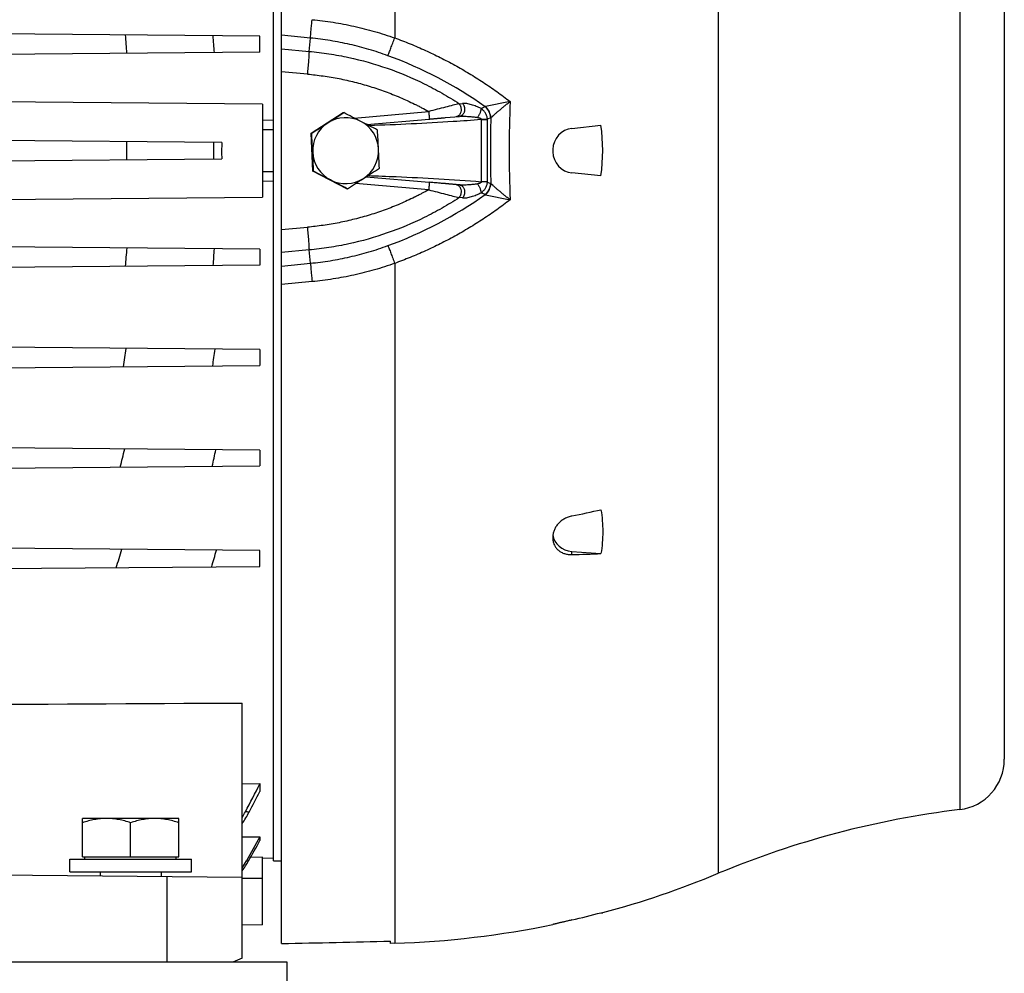
# Model space of a CAD drawing. Units: millimetres. Extents: x -2644 to 2526, y -793 to 1678.
# Drawn here: x -1192 to -998, y 257 to 445 of the extents above; entities that cross this region are included whole.
import ezdxf

# ---------------------------------------------------------------- set-up
doc = ezdxf.new("R2010")
doc.units = ezdxf.units.MM
doc.header["$LTSCALE"] = 19.36
doc.layers.get('0').update_dxf_attribs({"linetype": 'CONTINUOUS'})

msp = doc.modelspace()

# ---------------------------------------------------------------- linework, layer by layer
at = {"color": 7, "linetype": 'CONTINUOUS'}
for p, q in [((-1140.19, 263.08), (-1140.19, 583.89)), ((-1141.79, 279.43), (-1141.79, 560.39)), ((-997.69, 539.43), (-997.69, 299.43)), ((-1144.44, 442), (-1296.94, 443.33)), ((-1144.44, 438.86), (-1144.44, 442)), ((-1144.44, 438.86), (-1296.94, 437.53)), ((-1143.94, 428.59), (-1296.94, 429.93)), ((-1143.94, 428.59), (-1143.94, 410.26)), ((-1134.35, 422.87), (-1128.04, 426.92)), ((-1128.04, 426.92), (-1127.93, 426.92)), ((-1123.37, 424.58), (-1111.09, 425.65)), ((-1111.09, 425.65), (-1111.09, 425.65)), ((-1107.86, 425.94), (-1105.08, 426.18)), ((-1105.77, 426.12), (-1105.77, 426.12)), ((-1105.08, 426.18), (-1105.08, 426.18)), ((-1105.08, 426.18), (-1105.08, 426.18)), ((-1082.93, 423.82), (-1077.21, 424.42)), ((-1151.94, 421.06), (-1296.94, 422.33)), ((-1134.35, 422.87), (-1134.24, 422.87)), ((-1133.99, 415.37), (-1134.35, 422.87)), ((-1086.69, 419.64), (-1086.69, 419.21)), ((-1296.94, 416.53), (-1151.94, 417.79)), ((-1133.99, 415.37), (-1133.89, 415.37)), ((-1127.33, 411.93), (-1133.99, 415.37)), ((-1123.53, 414.29), (-1111.09, 413.2)), ((-1077.21, 414.43), (-1082.93, 415.03)), ((-1127.33, 411.93), (-1127.22, 411.93)), ((-1111.09, 413.2), (-1111.09, 413.2)), ((-1105.08, 412.67), (-1105.77, 412.73)), ((-1105.08, 412.67), (-1105.08, 412.67)), ((-1105.08, 412.67), (-1105.08, 412.67)), ((-1296.94, 408.93), (-1143.94, 410.26)), ((-1144.44, 400), (-1296.94, 401.33)), ((-1144.44, 400), (-1144.44, 396.86)), ((-1144.44, 396.86), (-1296.94, 395.53)), ((-1144.44, 380.2), (-1296.94, 381.53)), ((-1144.44, 380.2), (-1144.44, 377.06)), ((-1296.94, 375.73), (-1144.44, 377.06)), ((-1144.44, 360.4), (-1296.94, 361.73)), ((-1144.44, 360.4), (-1144.44, 357.26)), ((-1296.94, 355.93), (-1144.44, 357.26)), ((-1144.44, 340.6), (-1296.94, 341.93)), ((-1086.69, 343.33), (-1086.69, 342.95)), ((-1144.44, 337.46), (-1144.44, 340.6)), ((-1082.93, 340.42), (-1077.21, 339.97)), ((-1296.94, 336.13), (-1144.44, 337.46)), ((-1147.94, 260.23), (-1147.94, 310.52)), ((-1147.94, 294.58), (-1144.44, 294.62)), ((-1144.44, 294.62), (-1144.44, 293.09)), ((-1160.44, 287.76), (-1179.44, 287.76)), ((-1179.44, 280.16), (-1179.44, 287.76)), ((-1160.44, 280.16), (-1160.44, 287.76)), ((-1169.94, 280.16), (-1169.94, 286.91)), ((-1147.94, 284.12), (-1144.44, 284.16)), ((-1144.44, 284.16), (-1144.44, 283.39)), ((-1181.94, 279.76), (-1157.94, 279.76)), ((-1181.94, 277.26), (-1181.94, 279.76)), ((-1179.44, 280.16), (-1160.44, 280.16)), ((-1178.94, 279.76), (-1178.94, 280.16)), ((-1160.94, 279.76), (-1160.94, 280.16)), ((-1157.94, 277.26), (-1157.94, 279.76)), ((-1143.94, 280.12), (-1146.3, 280.09)), ((-1143.94, 266.76), (-1143.94, 280.12)), ((-1143.94, 279.94), (-1141.79, 279.97)), ((-1141.79, 279.43), (-1140.19, 279.43)), ((-1147.94, 276.13), (-1296.94, 277.43)), ((-1181.94, 277.26), (-1157.94, 277.26)), ((-1175.94, 277.26), (-1175.94, 276.37)), ((-1163.94, 277.26), (-1163.94, 276.27)), ((-1077.21, 269.17), (-1076.87, 269.18)), ((-1143.94, 266.76), (-1147.94, 266.73)), ((-1086.69, 266.85), (-1086.69, 266.85)), ((-1118.69, 263.13), (-1118.69, 263.56)), ((-1117.88, 263.15), (-1118.69, 263.13)), ((-1147.94, 260.23), (-1149.77, 259.43))]:
    msp.add_line(p, q, dxfattribs=at)
at = {"color": 9, "linetype": 'CONTINUOUS'}
for p, q in [((-1117.88, 574.11), (-1117.88, 441.66)), ((-1054.09, 561.91), (-1054.09, 276.94)), ((-1006.49, 549.35), (-1006.49, 289.5)), ((-1134.49, 441.63), (-1140.19, 442.18)), ((-1134.76, 439), (-1134.49, 441.63)), ((-1140.19, 439.49), (-1134.76, 439)), ((-1135.1, 434.52), (-1140.19, 434.98)), ((-1095.12, 429.11), (-1100.01, 428.11)), ((-1125.86, 425.86), (-1111.18, 427.15)), ((-1105.18, 428.69), (-1104.48, 428.75)), ((-1100.85, 427.72), (-1100.05, 428.1)), ((-1143.94, 425.47), (-1141.79, 425.51)), ((-1105.08, 426.18), (-1105.08, 426.18)), ((-1100.84, 425.55), (-1099.58, 425.55)), ((-1100.84, 425.55), (-1100.84, 413.3)), ((-1098.98, 425.91), (-1099.58, 425.61)), ((-1099.58, 413.3), (-1099.58, 425.55)), ((-1141.79, 423.56), (-1143.94, 423.54)), ((-1143.94, 415.32), (-1141.79, 415.29)), ((-1141.79, 413.35), (-1143.94, 413.38)), ((-1111.18, 411.71), (-1125.59, 412.97)), ((-1105.08, 412.67), (-1105.08, 412.67)), ((-1099.58, 413.3), (-1100.84, 413.3)), ((-1099.58, 413.24), (-1098.98, 412.94)), ((-1104.48, 410.1), (-1105.18, 410.16)), ((-1100.05, 410.75), (-1100.85, 411.13)), ((-1100.01, 410.74), (-1095.12, 409.74)), ((-1140.19, 403.87), (-1135.1, 404.33)), ((-1134.76, 399.85), (-1140.19, 399.36)), ((-1134.49, 397.23), (-1134.76, 399.85)), ((-1140.19, 396.68), (-1134.49, 397.23)), ((-1117.88, 397.19), (-1117.88, 263.15)), ((-1134.17, 393.6), (-1140.19, 393.04)), ((-1082.93, 339.78), (-1082.93, 340.42)), ((-1143.94, 279.95), (-1141.79, 279.97)), ((-1147.09, 279.43), (-1146.7, 279.38)), ((-1162.81, 276.26), (-1162.81, 259.43)), ((-1143.94, 275.93), (-1147.94, 275.93))]:
    msp.add_line(p, q, dxfattribs=at)
at = {"color": 3, "linetype": 'CONTINUOUS'}
for p, q in [((-1139.09, 259.43), (-1757.09, 259.43)), ((-1139.09, 140.43), (-1139.09, 259.43))]:
    msp.add_line(p, q, dxfattribs=at)
at = {"color": 7, "linetype": 'CONTINUOUS'}
for points in [[(-1111.09, 425.65), (-1110.97, 425.66), (-1110.84, 425.67), (-1110.71, 425.68), (-1110.45, 425.71)], [(-1110.45, 425.71), (-1110.33, 425.72), (-1110.2, 425.73), (-1110.08, 425.74), (-1109.96, 425.75), (-1109.84, 425.76), (-1109.61, 425.78)], [(-1109.61, 425.78), (-1109.49, 425.79), (-1109.38, 425.8), (-1109.26, 425.81), (-1109.15, 425.82), (-1108.94, 425.84)], [(-1108.94, 425.84), (-1108.83, 425.85), (-1108.72, 425.86), (-1108.62, 425.87), (-1108.52, 425.88), (-1108.32, 425.89)], [(-1108.32, 425.89), (-1108.23, 425.9), (-1108.13, 425.91), (-1108.04, 425.92), (-1107.86, 425.94)], [(-1110.33, 413.13), (-1110.45, 413.15), (-1110.58, 413.16), (-1110.71, 413.17), (-1110.84, 413.18), (-1111.09, 413.2)], [(-1109.49, 413.06), (-1109.61, 413.07), (-1109.72, 413.08), (-1109.84, 413.09), (-1109.96, 413.1), (-1110.08, 413.11), (-1110.33, 413.13)], [(-1108.83, 413), (-1108.94, 413.01), (-1109.04, 413.02), (-1109.15, 413.03), (-1109.26, 413.04), (-1109.49, 413.06)], [(-1108.22, 412.95), (-1108.32, 412.96), (-1108.42, 412.97), (-1108.52, 412.98), (-1108.62, 412.98), (-1108.83, 413)], [(-1107.77, 412.91), (-1107.86, 412.92), (-1107.95, 412.92), (-1108.04, 412.93), (-1108.22, 412.95)], [(-1107.35, 412.87), (-1107.43, 412.88), (-1107.51, 412.89), (-1107.6, 412.89), (-1107.77, 412.91)], [(-1106.98, 412.84), (-1107.05, 412.85), (-1107.13, 412.85), (-1107.2, 412.86), (-1107.35, 412.87)], [(-1106.72, 412.82), (-1106.78, 412.82), (-1106.85, 412.83), (-1106.98, 412.84)], [(-1106.47, 412.79), (-1106.53, 412.8), (-1106.59, 412.8), (-1106.72, 412.82)], [(-1106.31, 412.78), (-1106.36, 412.78), (-1106.47, 412.79)], [(-1106.15, 412.77), (-1106.2, 412.77), (-1106.31, 412.78)], [(-1106.01, 412.75), (-1106.06, 412.76), (-1106.15, 412.77)], [(-1105.88, 412.74), (-1105.92, 412.75), (-1106.01, 412.75)], [(-1105.77, 412.73), (-1105.8, 412.73), (-1105.88, 412.74)]]:
    msp.add_lwpolyline(points, dxfattribs=at)
at = {"color": 9, "linetype": 'CONTINUOUS'}
for centre, radius, start, end in [((-1428.91, 418.82), 259.01, 4.3853, 5.1841), ((-1445.56, 418.97), 292.8, 3.8782, 4.5252), ((-1147.31, 361.29), 81.83, 54.7263, 69.922), ((-853.96, 419.43), 241.35, 177.6997, 182.3003), ((-1100.36, 429.86), 1.78, 279.8575, 281.3766), ((-1101.53, 425.64), 0.701, 352.9257, 354.8921), ((-1103.86, 425.55), 4.28, 359.9997, 0.7923), ((-848.32, 419.43), 250.69, 178.5119, 181.4881), ((-1099.92, 427.82), 2.13, 296.1146, 297.7845), ((-1421.46, 419.43), 250.76, 359.5891, 0.4109), ((-1439.88, 419.43), 286.33, 359.9999, 0.3298), ((-1440.05, 419.43), 286.5, 359.6703, 0), ((-1101.53, 413.21), 0.701, 5.1079, 7.0743), ((-1103.86, 413.3), 4.28, 359.2077, 0.0003), ((-1099.91, 411.04), 2.12, 62.2131, 63.8878), ((-1147.31, 477.56), 81.83, 290.078, 305.2737), ((-1100.36, 409), 1.78, 78.6234, 80.1425), ((-1429.34, 420.07), 259.45, 354.8165, 355.614), ((-1444.86, 419.83), 292.11, 355.4741, 356.1226), ((-1452.23, 424.19), 284.82, 350.4272, 351.1615), ((-1459.99, 422.52), 309.6, 351.5411, 352.1574), ((-1495.76, 436.42), 333.38, 346.2213, 346.8595), ((-1489.15, 430.62), 343.26, 347.6448, 348.2075), ((-1573.19, 465.28), 420.38, 342.2618, 342.7795), ((-1541.3, 449.89), 403.35, 343.8026, 344.2896), ((-1183.23, -47.78), 338.77, 83.7888, 83.9142)]:
    msp.add_arc(centre, radius, start, end, dxfattribs=at)
at = {"color": 7, "linetype": 'CONTINUOUS'}
for centre, radius, start, end in [((-1636.39, 1211.06), 934.56, 302.73124, 302.96048), ((-1127.56, 419.43), 6.5, 62.7023, 122.7218), ((-1603.5, -502.93), 1044.41, 62.70582, 62.91239), ((-1629.54, -552.87), 1100.73, 62.49894, 62.69352), ((-1127.56, 419.43), 6.5, 2.7056, 62.6975), ((-1609.79, 1170.11), 885.73, 302.4732, 302.71673), ((-1127.55, 419.43), 6.5, 122.7252, 182.7139), ((-1612.49, 396.36), 491.97, 2.7233, 3.1604), ((-1082.49, 419.64), 4.2, 96, 180), ((-1113.15, 419.43), 36.28, 352.0844, 7.9156), ((-1625.47, 395.74), 491.97, 2.7233, 3.1604), ((-1135.22, 419.43), 16.79, 174.4213, 180.0071), ((-1135.32, 419.42), 16.7, 179.9767, 185.5941), ((-1127.56, 419.43), 6.5, 302.7252, 2.7139), ((-1611.93, 396.61), 491.41, 2.2596, 2.6971), ((-1624.91, 396), 491.41, 2.2596, 2.6971), ((-1127.55, 419.43), 6.5, 182.7056, 242.6975), ((-1082.49, 419.21), 4.2, 180, 264), ((-1594.7, 1146.43), 870.65, 302.72283, 302.96889), ((-1647.89, -589.28), 1128.5, 62.71352, 62.90469), ((-1127.56, 419.42), 6.5, 242.7023, 302.7209), ((-1600.94, -497.76), 1025.64, 62.49182, 62.70065), ((-1641.09, 1219.1), 956.87, 302.48225, 302.70767), ((-1153.77, 688.13), 348.02, 281.7442, 282.7076), ((-1091.3, 664.13), 324.46, 271.4784, 272.4889), ((-1007.69, 299.43), 10, 276.9185, 360), ((-2782.96, 1142.28), 1844.8, 332.45201, 332.64592), ((-2882.69, 1199.3), 1960.29, 332.33039, 332.46547), ((-984.8, 110.81), 180, 96.9185, 112.6396), ((-1164.88, 298.24), 19.81, 328.7853, 332.4507), ((-1164.2, 298.23), 19.89, 324.8164, 332.3259), ((-1164.5, 289.2), 19.96, 326.05, 330.6979), ((-1164.11, 289.18), 19.98, 324.0182, 330.6304), ((-1123.38, 443.07), 180, 284.976, 292.6396), ((-1123.42, 440.95), 177.88, 283.1574, 285.0569), ((-1123.38, 443.07), 180, 271.75, 281.7609)]:
    msp.add_arc(centre, radius, start, end, dxfattribs=at)
for centre, major_axis, ratio, start_param, end_param in [((-1082.49, 344.04), (4.2, 0.22), 0.865433, -3.096122, -1.720717), ((-1470.49, 419.43), (1589.33, 0), 0.100566, -1.361446, -1.347595)]:
    msp.add_ellipse(centre, major_axis=major_axis, ratio=ratio, start_param=start_param, end_param=end_param, dxfattribs=at)
at = {"color": 9, "linetype": 'CONTINUOUS'}
for points, knots in [([(-1134.49, 441.63), (-1134.47, 441.85), (-1134.43, 442.36), (-1134.36, 443.2), (-1134.27, 444.19), (-1134.21, 444.88), (-1134.17, 445.25)], [0, 0, 0, 0, 0.185844, 0.422362, 0.698173, 1, 1, 1, 1]), ([(-1134.17, 445.25), (-1132.78, 445.12), (-1130.01, 444.77), (-1125.9, 444), (-1121.85, 442.97), (-1119.2, 442.12), (-1117.88, 441.66)], [0, 0, 0, 0, 0.250818, 0.500454, 0.74987, 1, 1, 1, 1]), ([(-1119.22, 438.15), (-1120.45, 438.6), (-1122.93, 439.42), (-1126.73, 440.41), (-1130.58, 441.17), (-1133.18, 441.5), (-1134.49, 441.63)], [0, 0, 0, 0, 0.250474, 0.499971, 0.749475, 1, 1, 1, 1]), ([(-1119.22, 438.15), (-1119.18, 438.25), (-1119.09, 438.46), (-1118.9, 438.95), (-1118.62, 439.67), (-1118.26, 440.63), (-1118.01, 441.31), (-1117.88, 441.66)], [0, 0, 0, 0, 0.083598, 0.182693, 0.422237, 0.70218, 1, 1, 1, 1]), ([(-1117.88, 441.66), (-1116.86, 441.29), (-1114.82, 440.5), (-1111.82, 439.21), (-1108.88, 437.8), (-1106, 436.29), (-1103.18, 434.66), (-1100.42, 432.93), (-1097.73, 431.08), (-1095.98, 429.78), (-1095.12, 429.11)], [0, 0, 0, 0, 0.125694, 0.250826, 0.375588, 0.50017, 0.62476, 0.749553, 0.874726, 1, 1, 1, 1]), ([(-1134.76, 439), (-1134.77, 438.88), (-1134.78, 438.61), (-1134.81, 438.17), (-1134.84, 437.66), (-1134.9, 436.87), (-1134.98, 435.82), (-1135.06, 434.96), (-1135.1, 434.52)], [0, 0, 0, 0, 0.081292, 0.179925, 0.294604, 0.422738, 0.706217, 1, 1, 1, 1]), ([(-1134.76, 439), (-1133.45, 438.88), (-1130.83, 438.56), (-1125.64, 437.6), (-1119.28, 435.82), (-1113.19, 433.26), (-1108.53, 430.79), (-1106.28, 429.41), (-1105.18, 428.69)], [0, 0, 0, 0, 0.12506, 0.250111, 0.500064, 0.749984, 0.874996, 1, 1, 1, 1]), ([(-1135.1, 434.52), (-1134.05, 434.43), (-1131.96, 434.18), (-1128.85, 433.66), (-1125.78, 432.97), (-1122.74, 432.12), (-1119.75, 431.11), (-1117.31, 430.14), (-1115.39, 429.29), (-1114.2, 428.73), (-1113.26, 428.26), (-1112.33, 427.78), (-1111.64, 427.4), (-1111.18, 427.15)], [0, 0, 0, 0, 0.124993, 0.249988, 0.374983, 0.499979, 0.624976, 0.749975, 0.81248, 0.874986, 0.906239, 0.937493, 1, 1, 1, 1]), ([(-1098.92, 425.94), (-1098.8, 426.04), (-1098.55, 426.27), (-1098.15, 426.62), (-1097.71, 427), (-1097.23, 427.4), (-1096.73, 427.81), (-1096.21, 428.24), (-1095.76, 428.6), (-1095.4, 428.89), (-1095.21, 429.04), (-1095.12, 429.11)], [0, 0, 0, 0, 0.096493, 0.204989, 0.323023, 0.448679, 0.580378, 0.716903, 0.857098, 0.928264, 1, 1, 1, 1]), ([(-1105.18, 428.69), (-1105.59, 428.59), (-1106.49, 428.35), (-1107.93, 427.98), (-1109.52, 427.57), (-1110.62, 427.29), (-1111.18, 427.15)], [0, 0, 0, 0, 0.203687, 0.450883, 0.720551, 1, 1, 1, 1]), ([(-1111.18, 427.15), (-1111.17, 427.05), (-1111.15, 426.87), (-1111.14, 426.64), (-1111.12, 426.46), (-1111.11, 426.33), (-1111.1, 426.21), (-1111.1, 426.09), (-1111.09, 425.99), (-1111.09, 425.9), (-1111.08, 425.82), (-1111.08, 425.76), (-1111.08, 425.72), (-1111.08, 425.69), (-1111.08, 425.68), (-1111.08, 425.67), (-1111.08, 425.66), (-1111.08, 425.65), (-1111.09, 425.65), (-1111.09, 425.65), (-1111.09, 425.65)], [0, 0, 0, 0, 0.181774, 0.367644, 0.458701, 0.546475, 0.629425, 0.706127, 0.77527, 0.835865, 0.887112, 0.928641, 0.960294, 0.972489, 0.982325, 0.989859, 0.995192, 0.997076, 0.998469, 1, 1, 1, 1]), ([(-1105.18, 428.69), (-1105.11, 428.61), (-1104.97, 428.39), (-1104.86, 428.09), (-1104.81, 427.81), (-1104.78, 427.49), (-1104.81, 427.18), (-1104.9, 426.88), (-1104.99, 426.68), (-1105.1, 426.51), (-1105.23, 426.37), (-1105.36, 426.26), (-1105.5, 426.19), (-1105.64, 426.14), (-1105.73, 426.12), (-1105.77, 426.12)], [0, 0, 0, 0, 0.108487, 0.238494, 0.310469, 0.385513, 0.53781, 0.611704, 0.681867, 0.747241, 0.807331, 0.862159, 0.912134, 0.957844, 1, 1, 1, 1]), ([(-1104.48, 428.75), (-1104.41, 428.66), (-1104.31, 428.51), (-1104.22, 428.28), (-1104.15, 428.08), (-1104.11, 427.86), (-1104.09, 427.63), (-1104.1, 427.39), (-1104.14, 427.16), (-1104.21, 426.94), (-1104.3, 426.75), (-1104.39, 426.6), (-1104.48, 426.5), (-1104.56, 426.41), (-1104.67, 426.33), (-1104.81, 426.25), (-1104.94, 426.2), (-1105.03, 426.19), (-1105.08, 426.18)], [0, 0, 0, 0, 0.108626, 0.171181, 0.238719, 0.310574, 0.385386, 0.461654, 0.537518, 0.611198, 0.681256, 0.746543, 0.777299, 0.806738, 0.861632, 0.911774, 0.957664, 1, 1, 1, 1]), ([(-1100.85, 427.72), (-1101.16, 427.88), (-1101.79, 428.17), (-1102.58, 428.45), (-1103.2, 428.62), (-1103.65, 428.71), (-1104.01, 428.75), (-1104.28, 428.76), (-1104.41, 428.75), (-1104.48, 428.75)], [0, 0, 0, 0, 0.276695, 0.537832, 0.662851, 0.783036, 0.895694, 0.94896, 1, 1, 1, 1]), ([(-1100.85, 427.72), (-1100.85, 427.67), (-1100.87, 427.55), (-1100.91, 427.35), (-1100.97, 427.13), (-1101.06, 426.89), (-1101.16, 426.65), (-1101.28, 426.41), (-1101.41, 426.18), (-1101.5, 426.04), (-1101.55, 425.97)], [0, 0, 0, 0, 0.084969, 0.189657, 0.312167, 0.448223, 0.591705, 0.735663, 0.873508, 1, 1, 1, 1]), ([(-1099.58, 425.61), (-1099.58, 425.72), (-1099.61, 425.93), (-1099.69, 426.24), (-1099.81, 426.54), (-1099.96, 426.82), (-1100.15, 427.08), (-1100.43, 427.4), (-1100.68, 427.6), (-1100.85, 427.72)], [0, 0, 0, 0, 0.125163, 0.250118, 0.374961, 0.499771, 0.624619, 0.749611, 1, 1, 1, 1]), ([(-1100.01, 428.11), (-1099.71, 427.82), (-1099.23, 427.14), (-1098.98, 426.34), (-1098.92, 425.94)], [0, 0, 0, 0, 0.500765, 1, 1, 1, 1]), ([(-1100.84, 425.55), (-1102.67, 425.4), (-1110.03, 424.86), (-1117.39, 424.55), (-1122.92, 424.34)], [0, 0, 0, 0, 0.249871, 1, 1, 1, 1]), ([(-1105.08, 426.18), (-1104.94, 426.2), (-1104.65, 426.21), (-1104.21, 426.21), (-1103.77, 426.2), (-1103.33, 426.18), (-1102.89, 426.14), (-1102.29, 426.08), (-1101.85, 426.02), (-1101.55, 425.97)], [0, 0, 0, 0, 0.120532, 0.243392, 0.367585, 0.492743, 0.618663, 0.745232, 1, 1, 1, 1]), ([(-1101.55, 425.97), (-1101.51, 425.97), (-1101.44, 425.96), (-1101.33, 425.93), (-1101.23, 425.9), (-1101.12, 425.87), (-1101.02, 425.83), (-1100.94, 425.78), (-1100.89, 425.73), (-1100.86, 425.69), (-1100.84, 425.63), (-1100.83, 425.6), (-1100.84, 425.58)], [0, 0, 0, 0, 0.125192, 0.250235, 0.375111, 0.499878, 0.624568, 0.749139, 0.811591, 0.874162, 0.936967, 1, 1, 1, 1]), ([(-1099.58, 425.61), (-1099.65, 425.61), (-1099.83, 425.6), (-1100.13, 425.59), (-1100.47, 425.58), (-1100.71, 425.58), (-1100.84, 425.58)], [0, 0, 0, 0, 0.180318, 0.422459, 0.705313, 1, 1, 1, 1]), ([(-1123.17, 414.52), (-1121.31, 414.45), (-1113.86, 414.17), (-1106.41, 413.77), (-1100.84, 413.3)], [0, 0, 0, 0, 0.250151, 1, 1, 1, 1]), ([(-1111.18, 411.71), (-1111.64, 411.45), (-1112.33, 411.08), (-1113.26, 410.6), (-1114.2, 410.13), (-1115.39, 409.56), (-1117.31, 408.71), (-1119.75, 407.74), (-1122.74, 406.74), (-1125.78, 405.89), (-1128.85, 405.2), (-1131.96, 404.67), (-1134.05, 404.43), (-1135.1, 404.33)], [0, 0, 0, 0, 0.062507, 0.093761, 0.125014, 0.18752, 0.250025, 0.375024, 0.500021, 0.625017, 0.750012, 0.875007, 1, 1, 1, 1]), ([(-1111.09, 413.2), (-1111.09, 413.2), (-1111.09, 413.2), (-1111.08, 413.2), (-1111.08, 413.19), (-1111.08, 413.19), (-1111.08, 413.17), (-1111.08, 413.16), (-1111.08, 413.13), (-1111.08, 413.09), (-1111.08, 413.03), (-1111.09, 412.95), (-1111.09, 412.86), (-1111.1, 412.76), (-1111.1, 412.64), (-1111.11, 412.52), (-1111.12, 412.39), (-1111.14, 412.21), (-1111.15, 411.98), (-1111.17, 411.8), (-1111.18, 411.71)], [0, 0, 0, 0, 0.001531, 0.002924, 0.004808, 0.010141, 0.017675, 0.027511, 0.039706, 0.071359, 0.112888, 0.164135, 0.22473, 0.293873, 0.370575, 0.453525, 0.541299, 0.632356, 0.818226, 1, 1, 1, 1]), ([(-1111.18, 411.71), (-1110.62, 411.56), (-1109.52, 411.28), (-1107.93, 410.87), (-1106.49, 410.5), (-1105.59, 410.26), (-1105.18, 410.16)], [0, 0, 0, 0, 0.279448, 0.549119, 0.796313, 1, 1, 1, 1]), ([(-1105.77, 412.73), (-1105.73, 412.73), (-1105.64, 412.71), (-1105.5, 412.66), (-1105.36, 412.59), (-1105.23, 412.48), (-1105.1, 412.34), (-1104.99, 412.17), (-1104.9, 411.97), (-1104.81, 411.67), (-1104.78, 411.36), (-1104.81, 411.05), (-1104.86, 410.76), (-1104.97, 410.46), (-1105.11, 410.25), (-1105.18, 410.16)], [0, 0, 0, 0, 0.042156, 0.087866, 0.137841, 0.192669, 0.252759, 0.318133, 0.388296, 0.46219, 0.614487, 0.689531, 0.761506, 0.891513, 1, 1, 1, 1]), ([(-1101.55, 412.88), (-1101.85, 412.83), (-1102.29, 412.77), (-1102.89, 412.71), (-1103.33, 412.68), (-1103.77, 412.65), (-1104.21, 412.64), (-1104.58, 412.64), (-1104.86, 412.65), (-1105.01, 412.66), (-1105.08, 412.67)], [0, 0, 0, 0, 0.254764, 0.381331, 0.50725, 0.632407, 0.756597, 0.879448, 0.940098, 1, 1, 1, 1]), ([(-1105.08, 412.67), (-1105.03, 412.66), (-1104.94, 412.65), (-1104.81, 412.6), (-1104.67, 412.53), (-1104.56, 412.44), (-1104.48, 412.35), (-1104.39, 412.25), (-1104.3, 412.11), (-1104.21, 411.91), (-1104.14, 411.69), (-1104.1, 411.46), (-1104.09, 411.22), (-1104.11, 410.99), (-1104.15, 410.77), (-1104.22, 410.57), (-1104.31, 410.34), (-1104.41, 410.19), (-1104.48, 410.1)], [0, 0, 0, 0, 0.042336, 0.088226, 0.138368, 0.193261, 0.2227, 0.253456, 0.318743, 0.388801, 0.462481, 0.538346, 0.614613, 0.689426, 0.761281, 0.828819, 0.891374, 1, 1, 1, 1]), ([(-1100.84, 413.27), (-1100.83, 413.26), (-1100.83, 413.25), (-1100.84, 413.21), (-1100.86, 413.17), (-1100.89, 413.12), (-1100.94, 413.07), (-1101.02, 413.03), (-1101.12, 412.98), (-1101.23, 412.95), (-1101.33, 412.92), (-1101.44, 412.9), (-1101.51, 412.88), (-1101.55, 412.88)], [0, 0, 0, 0, 0.031637, 0.063226, 0.126017, 0.18857, 0.251012, 0.375559, 0.500218, 0.624953, 0.749809, 0.874832, 1, 1, 1, 1]), ([(-1101.55, 412.88), (-1101.5, 412.81), (-1101.41, 412.67), (-1101.28, 412.45), (-1101.16, 412.21), (-1101.06, 411.96), (-1100.97, 411.72), (-1100.91, 411.5), (-1100.87, 411.3), (-1100.85, 411.18), (-1100.85, 411.13)], [0, 0, 0, 0, 0.126492, 0.264337, 0.408295, 0.551777, 0.687833, 0.810343, 0.915031, 1, 1, 1, 1]), ([(-1100.85, 411.13), (-1100.76, 411.19), (-1100.59, 411.32), (-1100.36, 411.54), (-1100.15, 411.77), (-1099.96, 412.04), (-1099.81, 412.32), (-1099.69, 412.61), (-1099.61, 412.92), (-1099.58, 413.13), (-1099.58, 413.24)], [0, 0, 0, 0, 0.125423, 0.250599, 0.375561, 0.500375, 0.625143, 0.749949, 0.874875, 1, 1, 1, 1]), ([(-1099.58, 413.24), (-1099.65, 413.24), (-1099.83, 413.25), (-1100.13, 413.26), (-1100.47, 413.27), (-1100.71, 413.27), (-1100.84, 413.27)], [0, 0, 0, 0, 0.180318, 0.422459, 0.705313, 1, 1, 1, 1]), ([(-1098.92, 412.92), (-1098.98, 412.51), (-1099.23, 411.71), (-1099.71, 411.03), (-1100.01, 410.74)], [0, 0, 0, 0, 0.499235, 1, 1, 1, 1]), ([(-1095.12, 409.74), (-1095.21, 409.81), (-1095.4, 409.96), (-1095.76, 410.25), (-1096.21, 410.61), (-1096.73, 411.04), (-1097.23, 411.45), (-1097.71, 411.85), (-1098.15, 412.23), (-1098.55, 412.58), (-1098.8, 412.81), (-1098.92, 412.92)], [0, 0, 0, 0, 0.07174, 0.14291, 0.283094, 0.419599, 0.551319, 0.676938, 0.795009, 0.903535, 1, 1, 1, 1]), ([(-1105.18, 410.16), (-1106.28, 409.44), (-1108.53, 408.06), (-1113.19, 405.59), (-1119.28, 403.04), (-1125.64, 401.25), (-1130.83, 400.29), (-1133.45, 399.97), (-1134.76, 399.85)], [0, 0, 0, 0, 0.125004, 0.250016, 0.499936, 0.749889, 0.87494, 1, 1, 1, 1]), ([(-1095.12, 409.74), (-1095.98, 409.07), (-1097.73, 407.77), (-1100.42, 405.93), (-1103.18, 404.19), (-1106, 402.56), (-1108.88, 401.05), (-1111.82, 399.64), (-1114.82, 398.35), (-1116.86, 397.57), (-1117.88, 397.19)], [0, 0, 0, 0, 0.125274, 0.250447, 0.37524, 0.49983, 0.624412, 0.749174, 0.874306, 1, 1, 1, 1]), ([(-1104.48, 410.1), (-1104.41, 410.1), (-1104.28, 410.09), (-1104.01, 410.1), (-1103.64, 410.15), (-1103.2, 410.24), (-1102.58, 410.4), (-1101.78, 410.69), (-1101.16, 410.97), (-1100.85, 411.13)], [0, 0, 0, 0, 0.050992, 0.104528, 0.217802, 0.337691, 0.462787, 0.72501, 1, 1, 1, 1]), ([(-1135.1, 404.33), (-1135.06, 403.89), (-1134.98, 403.03), (-1134.9, 401.98), (-1134.84, 401.19), (-1134.81, 400.68), (-1134.78, 400.24), (-1134.77, 399.97), (-1134.76, 399.85)], [0, 0, 0, 0, 0.293783, 0.577262, 0.705396, 0.820075, 0.918708, 1, 1, 1, 1]), ([(-1134.49, 397.23), (-1133.18, 397.35), (-1130.58, 397.69), (-1126.73, 398.44), (-1122.93, 399.43), (-1120.45, 400.25), (-1119.22, 400.7)], [0, 0, 0, 0, 0.250525, 0.500029, 0.749526, 1, 1, 1, 1]), ([(-1119.22, 400.7), (-1119.18, 400.61), (-1119.09, 400.39), (-1118.9, 399.9), (-1118.62, 399.18), (-1118.26, 398.22), (-1118.01, 397.54), (-1117.88, 397.19)], [0, 0, 0, 0, 0.083598, 0.182693, 0.422237, 0.70218, 1, 1, 1, 1]), ([(-1134.49, 397.23), (-1134.47, 397.01), (-1134.43, 396.49), (-1134.36, 395.65), (-1134.27, 394.66), (-1134.21, 393.96), (-1134.17, 393.6)], [0, 0, 0, 0, 0.183243, 0.422362, 0.701737, 1, 1, 1, 1]), ([(-1117.88, 397.19), (-1119.2, 396.73), (-1121.85, 395.88), (-1125.9, 394.86), (-1130.01, 394.08), (-1132.78, 393.73), (-1134.17, 393.6)], [0, 0, 0, 0, 0.25013, 0.499546, 0.749182, 1, 1, 1, 1])]:
    msp.add_open_spline(points, degree=3, knots=knots, dxfattribs=at)
for points in [[(-1100.05, 428.1), (-1099.76, 427.81), (-1099.27, 427.12), (-1099.03, 426.32), (-1098.98, 425.91)], [(-1098.98, 412.94), (-1099.03, 412.53), (-1099.27, 411.73), (-1099.76, 411.04), (-1100.05, 410.75)]]:
    msp.add_open_spline(points, degree=3, dxfattribs=at)
at = {"color": 7, "linetype": 'CONTINUOUS'}
for points, knots in [([(-1077.21, 348.63), (-1077.1, 347.91), (-1076.92, 346.47), (-1076.84, 344.3), (-1076.92, 342.13), (-1077.1, 340.69), (-1077.21, 339.97)], [0, 0, 0, 0, 0.24981, 0.499482, 0.749415, 1, 1, 1, 1]), ([(-1082.93, 347.39), (-1083.18, 347.34), (-1083.68, 347.19), (-1084.39, 346.87), (-1085.04, 346.44), (-1085.61, 345.93), (-1086.07, 345.34), (-1086.37, 344.8), (-1086.53, 344.35), (-1086.62, 344.01), (-1086.68, 343.67), (-1086.69, 343.44), (-1086.69, 343.33)], [0, 0, 0, 0, 0.129934, 0.26051, 0.390555, 0.518907, 0.644537, 0.766682, 0.826389, 0.885143, 0.942986, 1, 1, 1, 1]), ([(-1086.69, 342.95), (-1086.69, 342.84), (-1086.68, 342.61), (-1086.63, 342.29), (-1086.54, 341.97), (-1086.41, 341.66), (-1086.25, 341.37), (-1086.06, 341.1), (-1085.85, 340.85), (-1085.6, 340.62), (-1085.33, 340.42), (-1084.93, 340.18), (-1084.49, 340), (-1084.03, 339.87), (-1083.67, 339.81), (-1083.3, 339.78), (-1083.06, 339.77), (-1082.93, 339.78)], [0, 0, 0, 0, 0.060844, 0.121078, 0.180893, 0.240499, 0.300113, 0.359948, 0.420204, 0.481059, 0.54266, 0.605123, 0.732782, 0.798172, 0.864541, 0.931842, 1, 1, 1, 1]), ([(-1174.69, 287.76), (-1175.09, 287.76), (-1175.9, 287.72), (-1177.1, 287.55), (-1178.28, 287.27), (-1179.06, 287.04), (-1179.44, 286.91)], [0, 0, 0, 0, 0.248842, 0.49824, 0.748575, 1, 1, 1, 1]), ([(-1169.94, 286.91), (-1170.33, 287.04), (-1171.1, 287.27), (-1172.29, 287.55), (-1173.48, 287.72), (-1174.29, 287.76), (-1174.69, 287.76)], [0, 0, 0, 0, 0.251425, 0.50176, 0.751158, 1, 1, 1, 1]), ([(-1165.19, 287.76), (-1165.59, 287.76), (-1166.4, 287.72), (-1167.6, 287.55), (-1168.78, 287.27), (-1169.56, 287.04), (-1169.94, 286.91)], [0, 0, 0, 0, 0.248842, 0.49824, 0.748575, 1, 1, 1, 1]), ([(-1160.44, 286.91), (-1160.83, 287.04), (-1161.6, 287.27), (-1162.79, 287.55), (-1163.98, 287.72), (-1164.79, 287.76), (-1165.19, 287.76)], [0, 0, 0, 0, 0.251425, 0.50176, 0.751158, 1, 1, 1, 1]), ([(-1082.93, 267.74), (-1083.18, 267.68), (-1083.66, 267.57), (-1084.35, 267.4), (-1084.9, 267.28), (-1085.3, 267.18), (-1085.57, 267.12), (-1085.81, 267.06), (-1086.03, 267.01), (-1086.22, 266.96), (-1086.36, 266.93), (-1086.45, 266.91), (-1086.51, 266.89), (-1086.56, 266.88), (-1086.61, 266.87), (-1086.64, 266.86), (-1086.66, 266.86), (-1086.68, 266.85), (-1086.69, 266.85), (-1086.69, 266.85), (-1086.69, 266.85)], [0, 0, 0, 0, 0.195991, 0.382422, 0.553408, 0.631335, 0.703318, 0.768722, 0.826953, 0.877469, 0.919786, 0.937738, 0.953491, 0.967006, 0.978248, 0.987188, 0.993803, 0.998078, 0.999333, 1, 1, 1, 1])]:
    msp.add_open_spline(points, degree=3, knots=knots, dxfattribs=at)
for points in [[(-1270.44, 309.89), (-1229.61, 310.1), (-1188.77, 310.31), (-1147.94, 310.52)], [(-1144.44, 284.16), (-1145.32, 282.58), (-1146.21, 281), (-1147.09, 279.43)], [(-1146.7, 279.38), (-1145.94, 280.72), (-1145.19, 282.06), (-1144.44, 283.39)]]:
    msp.add_open_spline(points, degree=3, dxfattribs=at)

doc.saveas('drawing.dxf')
